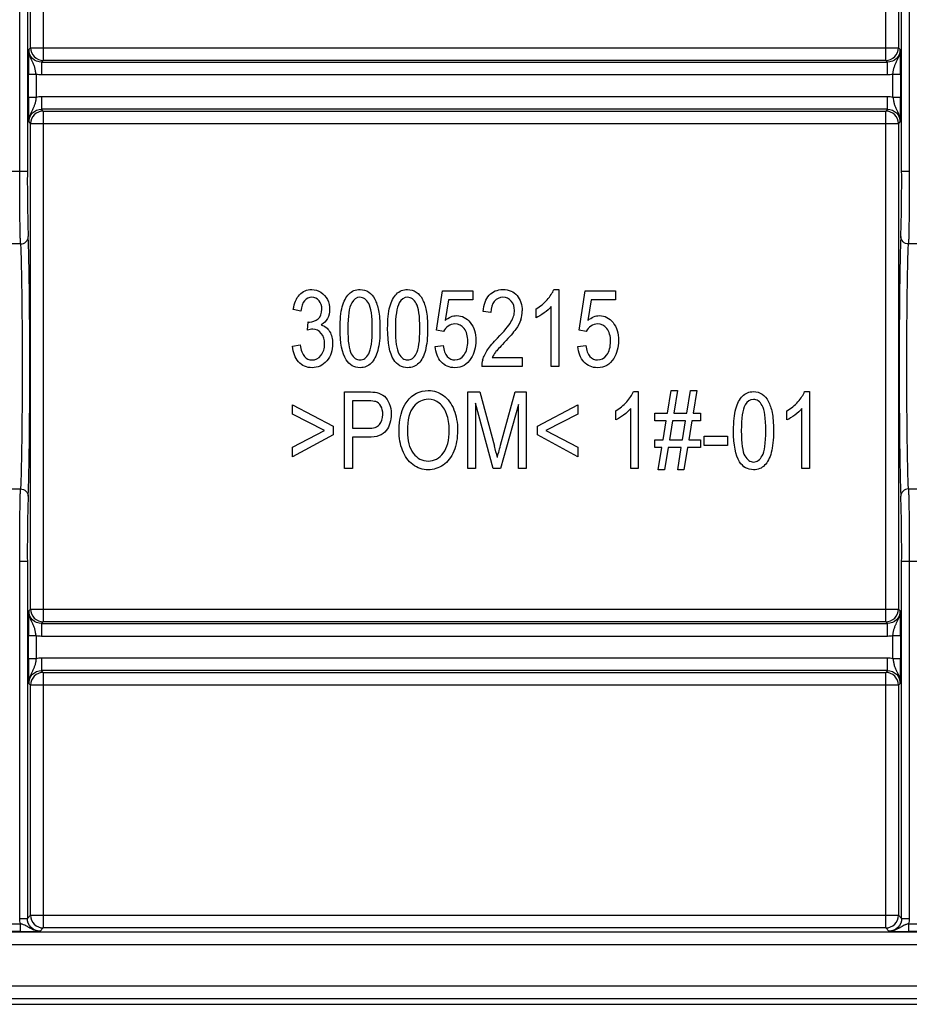
# Paper-space layout '_Right' of a CAD drawing. Units: millimetres. Extents: x -326 to 160, y -801 to 95.
# Drawn here: x -17 to 17, y -46 to -8 of the extents above; entities that cross this region are included whole.
import ezdxf

# ---------------------------------------------------------------- set-up
doc = ezdxf.new("R2010")
doc.units = ezdxf.units.MM

psp = doc.layouts.new('_Right')

# ---------------------------------------------------------------- linework, layer by layer
at = {"color": 7, "linetype": 'Continuous', "lineweight": 25}
for p, q in [((-16.569, 0.709), (-16.569, -9.309)), ((16.449, -9.309), (16.449, 0.709)), ((-17.494, -13.648), (-17.494, 0.335)), ((-17.194, 0.335), (-17.194, -13.649)), ((-17.069, -8.809), (-17.069, 0.209)), ((16.949, 0.209), (16.949, -8.809)), ((17.074, -13.648), (17.074, 0.335)), ((17.374, 0.335), (17.374, -13.648)), ((-17.069, -8.809), (-17.139, -8.879)), ((-17.069, -8.809), (16.949, -8.809)), ((17.019, -8.879), (16.949, -8.809)), ((-16.639, -9.379), (-16.569, -9.309)), ((-16.639, -9.379), (16.519, -9.379)), ((16.449, -9.309), (-16.569, -9.309)), ((16.449, -9.309), (16.519, -9.379)), ((-17.152, -10.744), (-17.152, -9.856)), ((-16.852, -9.856), (-16.852, -10.744)), ((16.519, -9.879), (-16.639, -9.879)), ((16.732, -10.744), (16.732, -9.856)), ((17.032, -9.856), (17.032, -10.744)), ((-16.639, -10.721), (16.519, -10.721)), ((16.519, -11.221), (-16.639, -11.221)), ((-16.569, -11.291), (-16.639, -11.221)), ((-16.569, -11.291), (16.449, -11.291)), ((-16.569, -11.291), (-16.569, -31.309)), ((16.519, -11.221), (16.449, -11.291)), ((16.449, -31.309), (16.449, -11.291)), ((-17.139, -11.721), (-17.069, -11.791)), ((-17.069, -30.809), (-17.069, -11.791)), ((16.949, -11.791), (-17.069, -11.791)), ((16.949, -11.791), (17.019, -11.721)), ((16.949, -11.791), (16.949, -30.809)), ((-18.273, -13.648), (-17.494, -13.648)), ((-17.462, -16.5), (-18.306, -16.5)), ((18.186, -16.5), (17.342, -16.5)), ((-1.155, -19.882), (-0.923, -18.341)), ((-0.923, -18.341), (0.271, -18.341)), ((0.271, -18.341), (0.271, -18.693)), ((3.442, -18.288), (3.632, -18.288)), ((3.632, -18.288), (3.632, -21.3)), ((4.439, -19.882), (4.671, -18.341)), ((4.671, -18.341), (5.865, -18.341)), ((5.865, -18.341), (5.865, -18.693)), ((-0.687, -18.693), (-0.816, -19.499)), ((0.271, -18.693), (-0.687, -18.693)), ((4.907, -18.693), (4.778, -19.499)), ((5.865, -18.693), (4.907, -18.693)), ((-6.476, -19.131), (-6.771, -19.065)), ((0.978, -19.194), (0.675, -19.155)), ((2.748, -19.397), (2.748, -19.041)), ((3.337, -21.3), (3.337, -18.953)), ((-6.219, -19.88), (-6.186, -19.556)), ((-0.879, -19.927), (-1.155, -19.882)), ((4.715, -19.927), (4.439, -19.882)), ((-6.8, -20.508), (-6.505, -20.459)), ((-1.208, -20.514), (-0.898, -20.481)), ((4.386, -20.514), (4.696, -20.481)), ((1.029, -20.946), (2.206, -20.946)), ((2.206, -20.946), (2.206, -21.3)), ((2.206, -21.3), (0.619, -21.3)), ((3.632, -21.3), (3.337, -21.3)), ((-4.767, -25.3), (-4.767, -22.3)), ((-4.767, -22.3), (-3.861, -22.3)), ((0.068, -25.3), (0.068, -22.3)), ((0.068, -22.3), (0.546, -22.3)), ((0.546, -22.3), (1.114, -24.424)), ((1.356, -24.387), (1.931, -22.3)), ((1.931, -22.3), (2.358, -22.3)), ((2.358, -22.3), (2.358, -25.3)), ((6.56, -22.288), (6.75, -22.288)), ((6.75, -22.288), (6.75, -25.3)), ((7.896, -23.127), (8.039, -22.249)), ((8.039, -22.249), (8.284, -22.249)), ((8.284, -22.249), (8.142, -23.127)), ((8.658, -23.127), (8.8, -22.249)), ((8.8, -22.249), (9.047, -22.249)), ((9.047, -22.249), (8.905, -23.127)), ((13.271, -22.288), (13.461, -22.288)), ((13.461, -22.288), (13.461, -25.3)), ((-4.449, -22.654), (-4.449, -23.726)), ((-3.835, -22.654), (-4.449, -22.654)), ((1.068, -25.3), (0.374, -22.746)), ((0.374, -22.746), (0.374, -25.3)), ((-6.8, -23.172), (-6.8, -22.805)), ((-6.8, -22.805), (-5.21, -23.644)), ((2.052, -22.789), (1.354, -25.3)), ((2.052, -25.3), (2.052, -22.789)), ((2.795, -23.644), (4.385, -22.805)), ((4.385, -22.805), (4.385, -23.172)), ((5.866, -23.397), (5.866, -23.041)), ((6.456, -25.3), (6.456, -22.953)), ((7.4, -23.432), (7.4, -23.127)), ((7.4, -23.127), (7.896, -23.127)), ((8.142, -23.127), (8.658, -23.127)), ((8.905, -23.127), (9.188, -23.127)), ((9.188, -23.127), (9.188, -23.432)), ((12.577, -23.397), (12.577, -23.041)), ((13.166, -25.3), (13.166, -22.953)), ((-5.541, -23.818), (-6.8, -23.172)), ((4.385, -23.172), (3.124, -23.818)), ((7.847, -23.432), (7.4, -23.432)), ((7.726, -24.174), (7.847, -23.432)), ((8.093, -23.432), (7.972, -24.174)), ((8.608, -23.432), (8.093, -23.432)), ((8.486, -24.174), (8.608, -23.432)), ((8.856, -23.432), (8.733, -24.174)), ((9.188, -23.432), (8.856, -23.432)), ((-6.8, -24.471), (-5.541, -23.818)), ((-5.21, -23.644), (-5.21, -23.988)), ((-4.449, -23.726), (-3.829, -23.726)), ((2.795, -23.988), (2.795, -23.644)), ((3.124, -23.818), (4.385, -24.471)), ((-5.21, -23.988), (-6.8, -24.838)), ((-3.834, -24.08), (-4.449, -24.08)), ((-4.449, -24.08), (-4.449, -25.3)), ((4.385, -24.838), (2.795, -23.988)), ((7.4, -24.479), (7.4, -24.174)), ((7.4, -24.174), (7.726, -24.174)), ((7.972, -24.174), (8.486, -24.174)), ((8.733, -24.174), (9.188, -24.174)), ((9.188, -24.174), (9.188, -24.479)), ((9.337, -24.4), (9.337, -24.029)), ((9.337, -24.029), (10.242, -24.029)), ((10.242, -24.029), (10.242, -24.4)), ((-6.8, -24.838), (-6.8, -24.471)), ((4.385, -24.471), (4.385, -24.838)), ((7.677, -24.479), (7.4, -24.479)), ((7.535, -25.351), (7.677, -24.479)), ((7.923, -24.479), (7.78, -25.351)), ((8.437, -24.479), (7.923, -24.479)), ((8.296, -25.351), (8.437, -24.479)), ((8.684, -24.479), (8.541, -25.351)), ((9.188, -24.479), (8.684, -24.479)), ((10.242, -24.4), (9.337, -24.4)), ((-4.449, -25.3), (-4.767, -25.3)), ((0.374, -25.3), (0.068, -25.3)), ((1.354, -25.3), (1.068, -25.3)), ((2.358, -25.3), (2.052, -25.3)), ((6.75, -25.3), (6.456, -25.3)), ((7.78, -25.351), (7.535, -25.351)), ((8.541, -25.351), (8.296, -25.351)), ((13.461, -25.3), (13.166, -25.3)), ((-18.306, -26.1), (-17.462, -26.1)), ((17.342, -26.1), (18.186, -26.1)), ((-17.494, -42.935), (-17.494, -28.952)), ((-17.194, -28.952), (-17.194, -42.935)), ((17.074, -42.935), (17.074, -28.951)), ((17.374, -28.952), (17.374, -42.935)), ((18.153, -28.952), (17.374, -28.952)), ((-17.069, -30.809), (-17.139, -30.879)), ((-17.069, -30.809), (16.949, -30.809)), ((17.019, -30.879), (16.949, -30.809)), ((-16.639, -31.379), (-16.569, -31.309)), ((-16.639, -31.379), (16.519, -31.379)), ((16.449, -31.309), (-16.569, -31.309)), ((16.449, -31.309), (16.519, -31.379)), ((-17.152, -32.744), (-17.152, -31.856)), ((-16.852, -31.856), (-16.852, -32.744)), ((16.519, -31.879), (-16.639, -31.879)), ((16.732, -32.744), (16.732, -31.856)), ((17.032, -31.856), (17.032, -32.744)), ((-16.639, -32.721), (16.519, -32.721)), ((16.519, -33.221), (-16.639, -33.221)), ((-16.569, -33.291), (-16.639, -33.221)), ((-16.569, -33.291), (16.449, -33.291)), ((-16.569, -33.291), (-16.569, -43.309)), ((16.519, -33.221), (16.449, -33.291)), ((16.449, -43.309), (16.449, -33.291)), ((-17.139, -33.721), (-17.069, -33.791)), ((-17.069, -42.809), (-17.069, -33.791)), ((16.949, -33.791), (-17.069, -33.791)), ((16.949, -33.791), (17.019, -33.721)), ((16.949, -33.791), (16.949, -42.809)), ((-17.069, -42.809), (-17.194, -42.935)), ((-17.069, -42.809), (16.449, -42.809)), ((17.074, -42.935), (16.949, -42.809)), ((-18.326, -43.145), (-17.466, -43.145)), ((17.346, -43.145), (18.234, -43.145)), ((-41.183, -43.466), (56.566, -43.466)), ((-17.466, -43.445), (-18.326, -43.445)), ((-16.695, -43.434), (-16.569, -43.309)), ((16.449, -43.309), (-16.569, -43.309)), ((16.449, -43.309), (16.575, -43.434)), ((18.234, -43.445), (17.346, -43.445)), ((56.566, -43.966), (-42.196, -43.966)), ((-41.196, -45.582), (56.682, -45.582)), ((-46.1, -46.3), (56.902, -46.3)), ((56.682, -46.082), (-41.183, -46.082))]:
    psp.add_line(p, q, dxfattribs=at)
at = {"color": 7, "linetype": 'Continuous', "lineweight": 25, "flags": 128}
psp.add_lwpolyline([(16.449, -42.809), (16.545, -42.809), (16.638, -42.809), (16.724, -42.809), (16.799, -42.809), (16.861, -42.809), (16.908, -42.809), (16.937, -42.809), (16.949, -42.809)], dxfattribs=at)
at = {"color": 7, "linetype": 'Continuous', "lineweight": 25}
for centre, radius, start, end in [((-16.568, -8.808), 0.5, 180.0204, 269.9796), ((16.448, -8.808), 0.5, 270.0204, 359.9796), ((-16.568, -11.792), 0.5, 90.0204, 179.9796), ((16.448, -11.792), 0.5, 0.0204, 89.9796), ((52.322, -14.052), 69.517, 179.66782, 181.78299), ((-52.446, -14.052), 69.522, 358.21704, 0.33231), ((1.106, -19.121), 1.097, 341.1776, 0.0191), ((2.149, -21.506), 1.253, 142.7023, 153.4425), ((1.402, -21.271), 0.783, 163.1524, 182.1473), ((-24.771, -31.342), 26.794, 13.9821, 14.9628), ((52.327, -28.548), 69.523, 178.21708, 180.33232), ((-52.442, -28.548), 69.518, 359.66782, 1.78296), ((-16.568, -30.808), 0.5, 180.0204, 269.9796), ((16.448, -30.808), 0.5, 270.0204, 359.9796), ((-16.568, -33.792), 0.5, 90.0204, 179.9796), ((16.448, -33.792), 0.5, 0.0204, 89.9796), ((-16.568, -42.808), 0.5, 180.0204, 269.9796), ((16.448, -42.808), 0.5, 270.0204, 359.9796)]:
    psp.add_arc(centre, radius, start, end, dxfattribs=at)
for points, knots in [([(-17.139, -8.879), (-17.141, -8.935), (-17.142, -8.988), (-17.145, -9.1), (-17.147, -9.159), (-17.15, -9.345), (-17.151, -9.481), (-17.152, -9.62)], [0, 0, 0, 0, 0.25, 0.25, 0.5, 0.5, 1, 1, 1, 1]), ([(-16.852, -9.856), (-16.854, -9.844), (-16.857, -9.805), (-16.871, -9.72), (-16.895, -9.604), (-16.936, -9.479), (-16.986, -9.369), (-17.04, -9.263), (-17.093, -9.151), (-17.124, -9.041), (-17.138, -8.948), (-17.138, -8.898), (-17.139, -8.879)], [0, 0, 0, 0, 0.029757, 0.104059, 0.225721, 0.351972, 0.489208, 0.600224, 0.721505, 0.852433, 0.944369, 1, 1, 1, 1]), ([(-16.639, -9.379), (-16.77, -9.379), (-16.9, -9.325), (-17.085, -9.14), (-17.139, -9.01), (-17.139, -8.879)], [0, 0, 0, 0, 0.5, 0.5, 1, 1, 1, 1]), ([(17.019, -8.879), (17.019, -9.01), (16.965, -9.14), (16.78, -9.325), (16.65, -9.379), (16.519, -9.379)], [0, 0, 0, 0, 0.5, 0.5, 1, 1, 1, 1]), ([(16.732, -9.856), (16.734, -9.835), (16.736, -9.793), (16.745, -9.731), (16.758, -9.67), (16.773, -9.61), (16.791, -9.553), (16.81, -9.498), (16.831, -9.446), (16.86, -9.381), (16.904, -9.298), (16.954, -9.195), (17.006, -9.054), (17.014, -8.947), (17.019, -8.879)], [0, 0, 0, 0, 0.053957, 0.109334, 0.165768, 0.222837, 0.280139, 0.337348, 0.394253, 0.450769, 0.556302, 0.684167, 0.798154, 1, 1, 1, 1]), ([(17.031, -9.556), (17.031, -9.428), (17.029, -9.305), (17.026, -9.136), (17.025, -9.082), (17.022, -8.979), (17.021, -8.93), (17.019, -8.879)], [0, 0, 0, 0, 0.5, 0.5, 0.75, 0.75, 1, 1, 1, 1]), ([(-16.639, -9.379), (-16.639, -9.381), (-16.639, -9.436), (-16.639, -9.62), (-16.639, -9.749), (-16.639, -9.879)], [0, 0, 0, 0, 0.5, 0.5, 1, 1, 1, 1]), ([(16.519, -9.879), (16.519, -9.749), (16.519, -9.62), (16.519, -9.436), (16.519, -9.381), (16.519, -9.379)], [0, 0, 0, 0, 0.5, 0.5, 1, 1, 1, 1]), ([(-16.852, -9.856), (-16.93, -9.856), (-17.007, -9.856), (-17.118, -9.856), (-17.151, -9.856), (-17.152, -9.856)], [0, 0, 0, 0, 0.5, 0.5, 1, 1, 1, 1]), ([(17.032, -9.856), (17.031, -9.856), (16.998, -9.856), (16.887, -9.856), (16.81, -9.856), (16.732, -9.856)], [0, 0, 0, 0, 0.5, 0.5, 1, 1, 1, 1]), ([(-17.152, -10.744), (-17.151, -10.744), (-17.118, -10.744), (-17.007, -10.744), (-16.93, -10.744), (-16.852, -10.744)], [0, 0, 0, 0, 0.5, 0.5, 1, 1, 1, 1]), ([(-16.852, -10.744), (-16.854, -10.765), (-16.856, -10.807), (-16.865, -10.869), (-16.878, -10.931), (-16.893, -10.99), (-16.911, -11.047), (-16.93, -11.102), (-16.951, -11.154), (-16.98, -11.219), (-17.024, -11.302), (-17.073, -11.405), (-17.126, -11.546), (-17.134, -11.652), (-17.139, -11.721)], [0, 0, 0, 0, 0.054008, 0.109428, 0.165895, 0.222985, 0.280294, 0.337499, 0.394388, 0.450879, 0.556231, 0.684155, 0.795965, 1, 1, 1, 1]), ([(-16.639, -10.721), (-16.639, -10.851), (-16.639, -10.98), (-16.639, -11.164), (-16.639, -11.219), (-16.639, -11.221)], [0, 0, 0, 0, 0.5, 0.5, 1, 1, 1, 1]), ([(16.519, -11.221), (16.519, -11.219), (16.519, -11.164), (16.519, -10.98), (16.519, -10.851), (16.519, -10.721)], [0, 0, 0, 0, 0.5, 0.5, 1, 1, 1, 1]), ([(16.732, -10.744), (16.81, -10.744), (16.887, -10.744), (16.998, -10.744), (17.031, -10.744), (17.032, -10.744)], [0, 0, 0, 0, 0.5, 0.5, 1, 1, 1, 1]), ([(16.732, -10.744), (16.734, -10.756), (16.737, -10.795), (16.751, -10.88), (16.775, -10.996), (16.816, -11.12), (16.866, -11.23), (16.92, -11.337), (16.973, -11.448), (17.004, -11.559), (17.018, -11.652), (17.018, -11.703), (17.019, -11.721)], [0, 0, 0, 0, 0.029515, 0.103667, 0.225256, 0.351468, 0.488653, 0.599782, 0.721208, 0.852264, 0.945492, 1, 1, 1, 1]), ([(17.025, -11.508), (17.026, -11.486), (17.027, -11.441), (17.028, -11.363), (17.03, -11.261), (17.031, -11.126), (17.032, -10.948), (17.032, -10.815), (17.032, -10.744)], [0, 0, 0, 0, 0.117985, 0.243, 0.374603, 0.558662, 0.767299, 1, 1, 1, 1]), ([(-17.151, -11.044), (-17.151, -11.172), (-17.149, -11.295), (-17.146, -11.464), (-17.145, -11.518), (-17.142, -11.621), (-17.141, -11.67), (-17.139, -11.721)], [0, 0, 0, 0, 0.5, 0.5, 0.75, 0.75, 1, 1, 1, 1]), ([(-17.139, -11.721), (-17.139, -11.59), (-17.085, -11.46), (-16.9, -11.275), (-16.77, -11.221), (-16.639, -11.221)], [0, 0, 0, 0, 0.5, 0.5, 1, 1, 1, 1]), ([(16.519, -11.221), (16.65, -11.221), (16.78, -11.275), (16.965, -11.46), (17.019, -11.59), (17.019, -11.721)], [0, 0, 0, 0, 0.5, 0.5, 1, 1, 1, 1]), ([(17.019, -11.721), (17.02, -11.691), (17.022, -11.628), (17.024, -11.549), (17.025, -11.508)], [0, 0, 0, 0, 0.483802, 1, 1, 1, 1]), ([(-17.494, -13.648), (-17.417, -13.648), (-17.34, -13.648), (-17.229, -13.648), (-17.196, -13.648), (-17.194, -13.648)], [0, 0, 0, 0, 0.5, 0.5, 1, 1, 1, 1]), ([(-17.462, -16.5), (-17.463, -16.48), (-17.465, -16.442), (-17.467, -16.373), (-17.469, -16.298), (-17.472, -16.215), (-17.474, -16.127), (-17.476, -16.034), (-17.478, -15.937), (-17.48, -15.836), (-17.481, -15.733), (-17.483, -15.627), (-17.484, -15.52), (-17.486, -15.361), (-17.488, -15.143), (-17.491, -14.857), (-17.492, -14.562), (-17.494, -14.259), (-17.494, -13.954), (-17.494, -13.75), (-17.494, -13.648)], [0, 0, 0, 0, 0.0471859, 0.0933696, 0.138551, 0.1827301, 0.2259069, 0.2680814, 0.3092537, 0.3494236, 0.3885912, 0.4267565, 0.4639194, 0.5000801, 0.5857752, 0.6705201, 0.7543149, 0.8371596, 0.9190546, 1, 1, 1, 1]), ([(17.074, -13.648), (17.076, -13.648), (17.109, -13.648), (17.22, -13.648), (17.297, -13.648), (17.374, -13.648)], [0, 0, 0, 0, 0.5, 0.5, 1, 1, 1, 1]), ([(17.374, -13.648), (17.374, -13.704), (17.374, -13.814), (17.374, -13.981), (17.374, -14.147), (17.373, -14.313), (17.373, -14.478), (17.372, -14.641), (17.371, -14.802), (17.37, -14.96), (17.368, -15.114), (17.367, -15.265), (17.365, -15.438), (17.363, -15.632), (17.36, -15.842), (17.356, -16.04), (17.352, -16.221), (17.347, -16.381), (17.344, -16.46), (17.342, -16.5)], [0, 0, 0, 0, 0.044049, 0.08838, 0.132994, 0.17789, 0.22307, 0.268532, 0.314277, 0.360305, 0.406616, 0.45321, 0.500087, 0.573383, 0.650688, 0.732003, 0.817327, 0.906659, 1, 1, 1, 1]), ([(-17.462, -16.5), (-17.384, -16.499), (-17.306, -16.469), (-17.195, -16.363), (-17.162, -16.289), (-17.162, -16.215)], [0, 0, 0, 0, 0.5, 0.5, 1, 1, 1, 1]), ([(-17.462, -16.5), (-17.453, -16.664), (-17.444, -16.907), (-17.428, -17.529), (-17.421, -17.908), (-17.41, -18.763), (-17.405, -19.239), (-17.399, -20.244), (-17.398, -20.772), (-17.398, -21.828), (-17.399, -22.356), (-17.405, -23.361), (-17.41, -23.837), (-17.421, -24.692), (-17.428, -25.071), (-17.444, -25.693), (-17.453, -25.936), (-17.462, -26.1)], [0, 0, 0, 0, 0.125, 0.125, 0.25, 0.25, 0.375, 0.375, 0.5, 0.5, 0.625, 0.625, 0.75, 0.75, 0.875, 0.875, 1, 1, 1, 1]), ([(-17.106, -19.179), (-17.109, -18.831), (-17.116, -17.97), (-17.135, -16.888), (-17.153, -16.439), (-17.162, -16.215)], [0, 0, 0, 0, 0.253975, 0.626772, 1, 1, 1, 1]), ([(17.042, -16.215), (17.033, -16.439), (17.015, -16.888), (16.996, -17.97), (16.989, -18.831), (16.986, -19.18)], [0, 0, 0, 0, 0.373188, 0.745941, 1, 1, 1, 1]), ([(17.342, -16.5), (17.271, -16.499), (17.189, -16.471), (17.072, -16.36), (17.042, -16.282), (17.042, -16.215)], [0, 0, 0, 0, 0.5, 0.5, 1, 1, 1, 1]), ([(17.342, -26.1), (17.333, -25.936), (17.324, -25.693), (17.308, -25.071), (17.301, -24.692), (17.29, -23.837), (17.285, -23.361), (17.279, -22.356), (17.278, -21.828), (17.278, -20.772), (17.279, -20.244), (17.285, -19.239), (17.29, -18.763), (17.301, -17.908), (17.308, -17.529), (17.324, -16.907), (17.333, -16.664), (17.342, -16.5)], [0, 0, 0, 0, 0.125, 0.125, 0.25, 0.25, 0.375, 0.375, 0.5, 0.5, 0.625, 0.625, 0.75, 0.75, 0.875, 0.875, 1, 1, 1, 1]), ([(-17.106, -23.421), (-17.105, -23.265), (-17.099, -22.62), (-17.097, -21.3), (-17.099, -19.98), (-17.105, -19.335), (-17.106, -19.179)], [0, 0, 0, 0, 0.120516, 0.500016, 0.879513, 1, 1, 1, 1]), ([(16.986, -19.18), (16.985, -19.335), (16.979, -19.98), (16.977, -21.3), (16.979, -22.62), (16.985, -23.265), (16.986, -23.42)], [0, 0, 0, 0, 0.1204053, 0.5000155, 0.8796237, 1, 1, 1, 1]), ([(-17.162, -26.385), (-17.153, -26.161), (-17.135, -25.712), (-17.116, -24.63), (-17.109, -23.769), (-17.106, -23.421)], [0, 0, 0, 0, 0.373242, 0.746048, 1, 1, 1, 1]), ([(16.986, -23.42), (16.989, -23.769), (16.996, -24.63), (17.015, -25.712), (17.033, -26.161), (17.042, -26.385)], [0, 0, 0, 0, 0.254081, 0.626825, 1, 1, 1, 1]), ([(-17.494, -28.952), (-17.494, -28.896), (-17.494, -28.786), (-17.494, -28.619), (-17.494, -28.453), (-17.493, -28.287), (-17.493, -28.122), (-17.492, -27.959), (-17.491, -27.798), (-17.49, -27.64), (-17.488, -27.486), (-17.487, -27.335), (-17.485, -27.162), (-17.483, -26.968), (-17.48, -26.758), (-17.476, -26.56), (-17.472, -26.379), (-17.467, -26.219), (-17.464, -26.14), (-17.462, -26.1)], [0, 0, 0, 0, 0.044047, 0.088378, 0.132991, 0.177887, 0.223067, 0.268529, 0.314274, 0.360303, 0.406614, 0.453209, 0.500087, 0.573379, 0.650682, 0.731997, 0.817321, 0.906656, 1, 1, 1, 1]), ([(-17.462, -26.1), (-17.391, -26.101), (-17.309, -26.129), (-17.192, -26.24), (-17.162, -26.318), (-17.162, -26.385)], [0, 0, 0, 0, 0.5, 0.5, 1, 1, 1, 1]), ([(17.342, -26.1), (17.264, -26.101), (17.186, -26.131), (17.075, -26.237), (17.042, -26.311), (17.042, -26.385)], [0, 0, 0, 0, 0.5, 0.5, 1, 1, 1, 1]), ([(17.342, -26.1), (17.343, -26.12), (17.345, -26.158), (17.347, -26.227), (17.349, -26.302), (17.352, -26.385), (17.354, -26.473), (17.356, -26.566), (17.358, -26.663), (17.36, -26.764), (17.361, -26.867), (17.363, -26.973), (17.364, -27.08), (17.366, -27.239), (17.368, -27.457), (17.371, -27.743), (17.372, -28.038), (17.374, -28.341), (17.374, -28.646), (17.374, -28.85), (17.374, -28.952)], [0, 0, 0, 0, 0.0471877, 0.0933728, 0.1385553, 0.1827352, 0.2259126, 0.2680873, 0.3092593, 0.3494288, 0.3885956, 0.4267597, 0.4639213, 0.5000801, 0.585777, 0.670523, 0.754318, 0.8371625, 0.9190564, 1, 1, 1, 1]), ([(-17.194, -28.952), (-17.196, -28.952), (-17.229, -28.952), (-17.34, -28.952), (-17.417, -28.952), (-17.494, -28.952)], [0, 0, 0, 0, 0.5, 0.5, 1, 1, 1, 1]), ([(17.374, -28.952), (17.297, -28.952), (17.22, -28.952), (17.109, -28.952), (17.076, -28.952), (17.074, -28.952)], [0, 0, 0, 0, 0.5, 0.5, 1, 1, 1, 1]), ([(-17.145, -31.092), (-17.146, -31.114), (-17.147, -31.159), (-17.148, -31.237), (-17.15, -31.339), (-17.151, -31.474), (-17.152, -31.652), (-17.152, -31.785), (-17.152, -31.856)], [0, 0, 0, 0, 0.117985, 0.243, 0.374603, 0.558662, 0.767299, 1, 1, 1, 1]), ([(-17.139, -30.879), (-17.14, -30.909), (-17.142, -30.972), (-17.144, -31.051), (-17.145, -31.092)], [0, 0, 0, 0, 0.483802, 1, 1, 1, 1]), ([(-16.852, -31.856), (-16.854, -31.844), (-16.857, -31.805), (-16.871, -31.72), (-16.895, -31.604), (-16.936, -31.48), (-16.986, -31.37), (-17.04, -31.263), (-17.093, -31.152), (-17.124, -31.041), (-17.138, -30.948), (-17.138, -30.897), (-17.139, -30.879)], [0, 0, 0, 0, 0.029515, 0.103667, 0.225256, 0.351468, 0.488653, 0.599782, 0.721208, 0.852264, 0.945492, 1, 1, 1, 1]), ([(-16.639, -31.379), (-16.77, -31.379), (-16.9, -31.325), (-17.085, -31.14), (-17.139, -31.01), (-17.139, -30.879)], [0, 0, 0, 0, 0.5, 0.5, 1, 1, 1, 1]), ([(17.019, -30.879), (17.019, -31.01), (16.965, -31.14), (16.78, -31.325), (16.65, -31.379), (16.519, -31.379)], [0, 0, 0, 0, 0.5, 0.5, 1, 1, 1, 1]), ([(16.732, -31.856), (16.734, -31.835), (16.736, -31.793), (16.745, -31.731), (16.758, -31.669), (16.773, -31.61), (16.791, -31.553), (16.81, -31.498), (16.831, -31.446), (16.86, -31.381), (16.904, -31.298), (16.953, -31.195), (17.006, -31.054), (17.014, -30.948), (17.019, -30.879)], [0, 0, 0, 0, 0.054008, 0.109428, 0.165895, 0.222985, 0.280294, 0.337499, 0.394388, 0.450879, 0.556231, 0.684155, 0.795965, 1, 1, 1, 1]), ([(17.031, -31.556), (17.031, -31.428), (17.029, -31.305), (17.026, -31.136), (17.025, -31.082), (17.022, -30.979), (17.021, -30.93), (17.019, -30.879)], [0, 0, 0, 0, 0.5, 0.5, 0.75, 0.75, 1, 1, 1, 1]), ([(-16.639, -31.379), (-16.639, -31.381), (-16.639, -31.436), (-16.639, -31.62), (-16.639, -31.749), (-16.639, -31.879)], [0, 0, 0, 0, 0.5, 0.5, 1, 1, 1, 1]), ([(16.519, -31.879), (16.519, -31.749), (16.519, -31.62), (16.519, -31.436), (16.519, -31.381), (16.519, -31.379)], [0, 0, 0, 0, 0.5, 0.5, 1, 1, 1, 1]), ([(-16.852, -31.856), (-16.93, -31.856), (-17.007, -31.856), (-17.118, -31.856), (-17.151, -31.856), (-17.152, -31.856)], [0, 0, 0, 0, 0.5, 0.5, 1, 1, 1, 1]), ([(17.032, -31.856), (17.031, -31.856), (16.998, -31.856), (16.887, -31.856), (16.81, -31.856), (16.732, -31.856)], [0, 0, 0, 0, 0.5, 0.5, 1, 1, 1, 1]), ([(-17.152, -32.744), (-17.151, -32.744), (-17.118, -32.744), (-17.007, -32.744), (-16.93, -32.744), (-16.852, -32.744)], [0, 0, 0, 0, 0.5, 0.5, 1, 1, 1, 1]), ([(-16.852, -32.744), (-16.854, -32.765), (-16.856, -32.807), (-16.865, -32.869), (-16.878, -32.93), (-16.893, -32.99), (-16.911, -33.047), (-16.93, -33.102), (-16.951, -33.154), (-16.98, -33.219), (-17.024, -33.302), (-17.074, -33.406), (-17.126, -33.547), (-17.134, -33.653), (-17.139, -33.721)], [0, 0, 0, 0, 0.053933, 0.109289, 0.165708, 0.222768, 0.280067, 0.337279, 0.394191, 0.450719, 0.556345, 0.684184, 0.799186, 1, 1, 1, 1]), ([(-16.639, -32.721), (-16.639, -32.851), (-16.639, -32.98), (-16.639, -33.164), (-16.639, -33.219), (-16.639, -33.221)], [0, 0, 0, 0, 0.5, 0.5, 1, 1, 1, 1]), ([(16.519, -33.221), (16.519, -33.219), (16.519, -33.164), (16.519, -32.98), (16.519, -32.851), (16.519, -32.721)], [0, 0, 0, 0, 0.5, 0.5, 1, 1, 1, 1]), ([(16.732, -32.744), (16.81, -32.744), (16.887, -32.744), (16.998, -32.744), (17.031, -32.744), (17.032, -32.744)], [0, 0, 0, 0, 0.5, 0.5, 1, 1, 1, 1]), ([(16.732, -32.744), (16.734, -32.756), (16.737, -32.796), (16.751, -32.881), (16.775, -32.996), (16.816, -33.121), (16.866, -33.231), (16.921, -33.337), (16.973, -33.449), (17.004, -33.559), (17.018, -33.652), (17.018, -33.702), (17.019, -33.721)], [0, 0, 0, 0, 0.029899, 0.104288, 0.225986, 0.352265, 0.489534, 0.600482, 0.721678, 0.852531, 0.94375, 1, 1, 1, 1]), ([(-17.151, -33.044), (-17.151, -33.172), (-17.149, -33.295), (-17.146, -33.464), (-17.145, -33.518), (-17.142, -33.621), (-17.14, -33.67), (-17.139, -33.721)], [0, 0, 0, 0, 0.5, 0.5, 0.75, 0.75, 1, 1, 1, 1]), ([(17.019, -33.721), (17.021, -33.665), (17.022, -33.612), (17.025, -33.5), (17.027, -33.441), (17.03, -33.255), (17.031, -33.119), (17.032, -32.98)], [0, 0, 0, 0, 0.25, 0.25, 0.5, 0.5, 1, 1, 1, 1]), ([(-17.139, -33.721), (-17.139, -33.59), (-17.085, -33.46), (-16.9, -33.275), (-16.77, -33.221), (-16.639, -33.221)], [0, 0, 0, 0, 0.5, 0.5, 1, 1, 1, 1]), ([(16.519, -33.221), (16.65, -33.221), (16.78, -33.275), (16.965, -33.46), (17.019, -33.59), (17.019, -33.721)], [0, 0, 0, 0, 0.5, 0.5, 1, 1, 1, 1]), ([(-17.494, -42.935), (-17.417, -42.935), (-17.34, -42.935), (-17.229, -42.935), (-17.196, -42.935), (-17.194, -42.935)], [0, 0, 0, 0, 0.5, 0.5, 1, 1, 1, 1]), ([(-17.466, -43.445), (-17.466, -43.443), (-17.466, -43.411), (-17.466, -43.3), (-17.466, -43.222), (-17.466, -43.145)], [0, 0, 0, 0, 0.5, 0.5, 1, 1, 1, 1]), ([(-16.695, -43.434), (-16.719, -43.434), (-16.767, -43.432), (-16.838, -43.42), (-16.905, -43.402), (-16.962, -43.38), (-17.011, -43.358), (-17.068, -43.328), (-17.147, -43.281), (-17.239, -43.229), (-17.329, -43.187), (-17.393, -43.162), (-17.436, -43.148), (-17.458, -43.146), (-17.466, -43.145)], [0, 0, 0, 0, 0.086981, 0.172707, 0.256287, 0.336943, 0.395158, 0.452198, 0.568912, 0.735239, 0.847619, 0.923475, 0.973313, 1, 1, 1, 1]), ([(-16.695, -43.434), (-16.825, -43.435), (-16.956, -43.381), (-17.141, -43.196), (-17.195, -43.065), (-17.194, -42.935)], [0, 0, 0, 0, 0.5, 0.5, 1, 1, 1, 1]), ([(17.074, -42.935), (17.075, -43.065), (17.021, -43.196), (16.836, -43.381), (16.705, -43.435), (16.575, -43.434)], [0, 0, 0, 0, 0.5, 0.5, 1, 1, 1, 1]), ([(17.346, -43.145), (17.335, -43.147), (17.308, -43.152), (17.263, -43.168), (17.218, -43.186), (17.158, -43.212), (17.086, -43.248), (17, -43.298), (16.91, -43.35), (16.81, -43.396), (16.713, -43.422), (16.633, -43.433), (16.592, -43.434), (16.575, -43.434)], [0, 0, 0, 0, 0.0395688, 0.0929689, 0.1627697, 0.2068694, 0.3245608, 0.4571605, 0.5770051, 0.7096046, 0.849858, 0.9391403, 1, 1, 1, 1]), ([(17.074, -42.935), (17.076, -42.935), (17.109, -42.935), (17.22, -42.935), (17.297, -42.935), (17.374, -42.935)], [0, 0, 0, 0, 0.5, 0.5, 1, 1, 1, 1]), ([(17.346, -43.145), (17.346, -43.222), (17.346, -43.3), (17.346, -43.411), (17.346, -43.443), (17.346, -43.445)], [0, 0, 0, 0, 0.5, 0.5, 1, 1, 1, 1]), ([(-17.238, -43.444), (-17.14, -43.443), (-17.042, -43.442), (-16.861, -43.439), (-16.781, -43.437), (-16.695, -43.434)], [0, 0, 0, 0, 0.5, 0.5, 1, 1, 1, 1]), ([(16.575, -43.434), (16.621, -43.436), (16.666, -43.437), (16.758, -43.439), (16.805, -43.44), (16.954, -43.443), (17.061, -43.444), (17.167, -43.444)], [0, 0, 0, 0, 0.25, 0.25, 0.5, 0.5, 1, 1, 1, 1])]:
    psp.add_open_spline(points, degree=3, knots=knots, dxfattribs=at)
for points in [[(-17.152, -9.62), (-17.152, -9.698), (-17.152, -9.777), (-17.152, -9.856)], [(17.032, -9.856), (17.032, -9.755), (17.032, -9.655), (17.031, -9.556)], [(-16.639, -9.879), (-16.711, -9.879), (-16.782, -9.871), (-16.852, -9.856)], [(16.732, -9.856), (16.662, -9.871), (16.591, -9.879), (16.519, -9.879)], [(-17.152, -10.744), (-17.152, -10.845), (-17.152, -10.945), (-17.151, -11.044)], [(-16.852, -10.744), (-16.782, -10.729), (-16.711, -10.721), (-16.639, -10.721)], [(16.519, -10.721), (16.591, -10.721), (16.662, -10.729), (16.732, -10.744)], [(-6.771, -19.065), (-6.735, -18.82), (-6.653, -18.627), (-6.525, -18.492)], [(-6.525, -18.492), (-6.397, -18.357), (-6.238, -18.288), (-6.049, -18.288)], [(-6.049, -18.288), (-5.918, -18.288), (-5.798, -18.325), (-5.687, -18.395)], [(-5.687, -18.395), (-5.577, -18.464), (-5.494, -18.56), (-5.435, -18.681)], [(-4.85, -18.965), (-4.791, -18.748), (-4.705, -18.582), (-4.59, -18.464)], [(-4.59, -18.464), (-4.475, -18.347), (-4.33, -18.288), (-4.154, -18.288)], [(-4.154, -18.288), (-4.027, -18.288), (-3.914, -18.32), (-3.816, -18.386)], [(-3.816, -18.386), (-3.719, -18.451), (-3.639, -18.544), (-3.575, -18.667)], [(-2.986, -18.965), (-2.927, -18.748), (-2.84, -18.582), (-2.725, -18.464)], [(-2.725, -18.464), (-2.611, -18.347), (-2.465, -18.288), (-2.29, -18.288)], [(-2.29, -18.288), (-2.162, -18.288), (-2.049, -18.32), (-1.951, -18.386)], [(-1.951, -18.386), (-1.854, -18.451), (-1.774, -18.544), (-1.711, -18.667)], [(0.675, -19.155), (0.695, -18.873), (0.773, -18.658), (0.909, -18.51)], [(0.909, -18.51), (1.043, -18.363), (1.225, -18.288), (1.454, -18.288)], [(1.454, -18.288), (1.683, -18.288), (1.867, -18.368), (2.001, -18.527)], [(3.18, -18.689), (3.303, -18.552), (3.389, -18.419), (3.442, -18.288)], [(-6.329, -18.725), (-6.405, -18.816), (-6.455, -18.951), (-6.476, -19.131)], [(-6.042, -18.591), (-6.157, -18.591), (-6.253, -18.636), (-6.329, -18.725)], [(-5.76, -18.725), (-5.832, -18.636), (-5.927, -18.591), (-6.042, -18.591)], [(-5.649, -19.059), (-5.649, -18.924), (-5.687, -18.814), (-5.76, -18.725)], [(-5.435, -18.681), (-5.376, -18.803), (-5.346, -18.932), (-5.346, -19.067)], [(-4.481, -18.808), (-4.583, -18.992), (-4.634, -19.329), (-4.634, -19.82)], [(-4.158, -18.593), (-4.294, -18.593), (-4.402, -18.664), (-4.481, -18.808)], [(-3.814, -18.836), (-3.906, -18.674), (-4.02, -18.593), (-4.158, -18.593)], [(-3.675, -19.82), (-3.675, -19.327), (-3.722, -19), (-3.814, -18.836)], [(-3.575, -18.667), (-3.513, -18.789), (-3.462, -18.936), (-3.426, -19.112)], [(-2.617, -18.808), (-2.719, -18.992), (-2.769, -19.329), (-2.769, -19.82)], [(-2.293, -18.593), (-2.429, -18.593), (-2.537, -18.664), (-2.617, -18.808)], [(-1.95, -18.836), (-2.041, -18.674), (-2.156, -18.593), (-2.293, -18.593)], [(-1.81, -19.82), (-1.81, -19.327), (-1.858, -19), (-1.95, -18.836)], [(-1.711, -18.667), (-1.648, -18.789), (-1.597, -18.936), (-1.561, -19.112)], [(1.107, -18.752), (1.022, -18.859), (0.978, -19.006), (0.978, -19.194)], [(1.448, -18.593), (1.305, -18.593), (1.192, -18.646), (1.107, -18.752)], [(1.774, -18.744), (1.69, -18.644), (1.582, -18.593), (1.448, -18.593)], [(1.9, -19.112), (1.9, -18.967), (1.857, -18.844), (1.774, -18.744)], [(2.001, -18.527), (2.135, -18.687), (2.202, -18.885), (2.202, -19.121)], [(2.748, -19.041), (2.911, -18.945), (3.055, -18.828), (3.18, -18.689)], [(-5.8, -19.437), (-5.7, -19.356), (-5.649, -19.231), (-5.649, -19.059)], [(-5.346, -19.067), (-5.346, -19.198), (-5.374, -19.315), (-5.43, -19.421)], [(-4.937, -19.82), (-4.937, -19.466), (-4.909, -19.182), (-4.85, -18.965)], [(-3.426, -19.112), (-3.39, -19.288), (-3.372, -19.524), (-3.372, -19.82)], [(-3.072, -19.82), (-3.072, -19.466), (-3.044, -19.182), (-2.986, -18.965)], [(-1.561, -19.112), (-1.525, -19.288), (-1.507, -19.524), (-1.507, -19.82)], [(1.762, -19.556), (1.854, -19.401), (1.9, -19.252), (1.9, -19.112)], [(3.057, -19.207), (2.942, -19.292), (2.839, -19.356), (2.748, -19.397)], [(3.337, -18.953), (3.265, -19.039), (3.172, -19.123), (3.057, -19.207)], [(-6.186, -19.556), (-6.166, -19.561), (-6.152, -19.561), (-6.139, -19.561)], [(-6.139, -19.561), (-6.014, -19.561), (-5.901, -19.52), (-5.8, -19.437)], [(-5.43, -19.421), (-5.485, -19.528), (-5.569, -19.614), (-5.677, -19.675)], [(-5.677, -19.675), (-5.536, -19.716), (-5.425, -19.802), (-5.346, -19.931)], [(-0.816, -19.499), (-0.672, -19.374), (-0.522, -19.311), (-0.363, -19.311)], [(-0.441, -19.636), (-0.536, -19.636), (-0.623, -19.665), (-0.699, -19.718)], [(-0.072, -19.819), (-0.166, -19.698), (-0.289, -19.636), (-0.441, -19.636)], [(-0.363, -19.311), (-0.153, -19.311), (0.023, -19.403), (0.167, -19.584)], [(0.167, -19.584), (0.312, -19.765), (0.384, -19.998), (0.384, -20.283)], [(1.233, -20.191), (1.494, -19.925), (1.67, -19.712), (1.762, -19.556)], [(2.144, -19.475), (2.104, -19.591), (2.039, -19.714), (1.947, -19.841)], [(4.778, -19.499), (4.922, -19.374), (5.072, -19.311), (5.231, -19.311)], [(5.153, -19.636), (5.058, -19.636), (4.971, -19.665), (4.895, -19.718)], [(5.522, -19.819), (5.428, -19.698), (5.305, -19.636), (5.153, -19.636)], [(5.231, -19.311), (5.441, -19.311), (5.617, -19.403), (5.761, -19.584)], [(5.761, -19.584), (5.906, -19.765), (5.978, -19.998), (5.978, -20.283)], [(-6.011, -19.839), (-6.067, -19.839), (-6.137, -19.853), (-6.219, -19.88)], [(-5.674, -20.005), (-5.762, -19.894), (-5.875, -19.839), (-6.011, -19.839)], [(-5.541, -20.422), (-5.541, -20.254), (-5.585, -20.115), (-5.674, -20.005)], [(-5.346, -19.931), (-5.268, -20.06), (-5.228, -20.222), (-5.228, -20.414)], [(-4.7, -21.041), (-4.858, -20.79), (-4.937, -20.385), (-4.937, -19.82)], [(-4.634, -19.82), (-4.634, -20.314), (-4.588, -20.641), (-4.497, -20.805)], [(-3.814, -20.803), (-3.722, -20.639), (-3.675, -20.312), (-3.675, -19.82)], [(-3.372, -19.82), (-3.372, -20.172), (-3.401, -20.457), (-3.459, -20.674)], [(-2.836, -21.041), (-2.994, -20.79), (-3.072, -20.385), (-3.072, -19.82)], [(-2.769, -19.82), (-2.769, -20.314), (-2.724, -20.641), (-2.632, -20.805)], [(-1.949, -20.803), (-1.858, -20.639), (-1.81, -20.312), (-1.81, -19.82)], [(-1.507, -19.82), (-1.507, -20.172), (-1.537, -20.457), (-1.595, -20.674)], [(-0.699, -19.718), (-0.775, -19.771), (-0.836, -19.841), (-0.879, -19.927)], [(0.071, -20.316), (0.071, -20.107), (0.023, -19.941), (-0.072, -19.819)], [(1.947, -19.841), (1.855, -19.97), (1.705, -20.146), (1.493, -20.369)], [(4.895, -19.718), (4.819, -19.771), (4.758, -19.841), (4.715, -19.927)], [(5.665, -20.316), (5.665, -20.107), (5.617, -19.941), (5.522, -19.819)], [(-5.685, -20.869), (-5.59, -20.75), (-5.541, -20.6), (-5.541, -20.422)], [(-5.228, -20.414), (-5.228, -20.676), (-5.305, -20.899), (-5.458, -21.081)], [(-0.076, -20.848), (0.022, -20.715), (0.071, -20.537), (0.071, -20.316)], [(0.384, -20.283), (0.384, -20.555), (0.32, -20.79), (0.194, -20.988)], [(0.847, -20.645), (0.935, -20.514), (1.065, -20.363), (1.233, -20.191)], [(1.493, -20.369), (1.317, -20.555), (1.202, -20.682), (1.153, -20.747)], [(5.518, -20.848), (5.616, -20.715), (5.665, -20.537), (5.665, -20.316)], [(5.978, -20.283), (5.978, -20.555), (5.914, -20.79), (5.788, -20.988)], [(-6.563, -21.118), (-6.702, -20.962), (-6.78, -20.758), (-6.8, -20.508)], [(-6.505, -20.459), (-6.473, -20.668), (-6.415, -20.819), (-6.333, -20.911)], [(-4.497, -20.805), (-4.405, -20.968), (-4.29, -21.048), (-4.154, -21.048)], [(-4.154, -21.048), (-4.02, -21.048), (-3.906, -20.966), (-3.814, -20.803)], [(-3.459, -20.674), (-3.518, -20.891), (-3.604, -21.056), (-3.719, -21.175)], [(-2.632, -20.805), (-2.54, -20.968), (-2.426, -21.048), (-2.29, -21.048)], [(-2.29, -21.048), (-2.156, -21.048), (-2.041, -20.966), (-1.949, -20.803)], [(-1.595, -20.674), (-1.653, -20.891), (-1.74, -21.056), (-1.854, -21.175)], [(-0.972, -21.123), (-1.109, -20.971), (-1.188, -20.768), (-1.208, -20.514)], [(-0.898, -20.481), (-0.875, -20.67), (-0.823, -20.813), (-0.739, -20.907)], [(0.652, -21.044), (0.693, -20.909), (0.759, -20.776), (0.847, -20.645)], [(4.622, -21.123), (4.485, -20.971), (4.406, -20.768), (4.386, -20.514)], [(4.696, -20.481), (4.719, -20.67), (4.771, -20.813), (4.855, -20.907)], [(-6.037, -21.353), (-6.248, -21.353), (-6.423, -21.275), (-6.563, -21.118)], [(-6.333, -20.911), (-6.252, -21.003), (-6.153, -21.048), (-6.035, -21.048)], [(-5.458, -21.081), (-5.611, -21.263), (-5.805, -21.353), (-6.037, -21.353)], [(-6.035, -21.048), (-5.898, -21.048), (-5.78, -20.989), (-5.685, -20.869)], [(-4.154, -21.351), (-4.387, -21.351), (-4.569, -21.249), (-4.7, -21.041)], [(-3.719, -21.175), (-3.834, -21.294), (-3.979, -21.351), (-4.154, -21.351)], [(-2.29, -21.351), (-2.522, -21.351), (-2.704, -21.249), (-2.836, -21.041)], [(-1.854, -21.175), (-1.969, -21.294), (-2.115, -21.351), (-2.29, -21.351)], [(-0.437, -21.351), (-0.656, -21.351), (-0.834, -21.275), (-0.972, -21.123)], [(-0.739, -20.907), (-0.656, -21.001), (-0.554, -21.048), (-0.437, -21.048)], [(-0.437, -21.048), (-0.296, -21.048), (-0.175, -20.983), (-0.076, -20.848)], [(0.194, -20.988), (0.04, -21.23), (-0.171, -21.351), (-0.437, -21.351)], [(5.157, -21.351), (4.938, -21.351), (4.76, -21.275), (4.622, -21.123)], [(4.855, -20.907), (4.938, -21.001), (5.04, -21.048), (5.157, -21.048)], [(5.157, -21.048), (5.298, -21.048), (5.419, -20.983), (5.518, -20.848)], [(5.788, -20.988), (5.634, -21.23), (5.423, -21.351), (5.157, -21.351)], [(-3.861, -22.3), (-3.703, -22.3), (-3.581, -22.31), (-3.496, -22.328)], [(-3.496, -22.328), (-3.378, -22.353), (-3.28, -22.4), (-3.2, -22.47)], [(-2.307, -22.67), (-2.093, -22.388), (-1.817, -22.247), (-1.478, -22.247)], [(-1.478, -22.247), (-1.257, -22.247), (-1.057, -22.314), (-0.879, -22.447)], [(6.299, -22.689), (6.421, -22.552), (6.508, -22.419), (6.56, -22.288)], [(10.834, -22.464), (10.948, -22.347), (11.094, -22.288), (11.269, -22.288)], [(11.269, -22.288), (11.396, -22.288), (11.509, -22.32), (11.607, -22.386)], [(13.009, -22.689), (13.132, -22.552), (13.219, -22.419), (13.271, -22.288)], [(-3.539, -22.682), (-3.593, -22.664), (-3.691, -22.654), (-3.835, -22.654)], [(-3.339, -22.859), (-3.39, -22.769), (-3.457, -22.709), (-3.539, -22.682)], [(-3.2, -22.47), (-3.121, -22.539), (-3.058, -22.636), (-3.009, -22.759)], [(-3.009, -22.759), (-2.959, -22.883), (-2.935, -23.02), (-2.935, -23.168)], [(-2.627, -23.839), (-2.627, -23.342), (-2.521, -22.953), (-2.307, -22.67)], [(-1.476, -22.589), (-1.702, -22.589), (-1.895, -22.687), (-2.057, -22.879)], [(-1.049, -22.74), (-1.177, -22.64), (-1.319, -22.589), (-1.476, -22.589)], [(-0.759, -23.164), (-0.825, -22.981), (-0.921, -22.84), (-1.049, -22.74)], [(-0.879, -22.447), (-0.702, -22.578), (-0.566, -22.762), (-0.473, -23)], [(5.866, -23.041), (6.03, -22.945), (6.174, -22.828), (6.299, -22.689)], [(10.573, -22.965), (10.632, -22.748), (10.719, -22.582), (10.834, -22.464)], [(11.265, -22.593), (11.13, -22.593), (11.022, -22.664), (10.942, -22.808)], [(11.609, -22.836), (11.518, -22.674), (11.403, -22.593), (11.265, -22.593)], [(11.607, -22.386), (11.704, -22.451), (11.784, -22.544), (11.848, -22.667)], [(11.848, -22.667), (11.911, -22.789), (11.961, -22.936), (11.997, -23.112)], [(12.577, -23.041), (12.741, -22.945), (12.885, -22.828), (13.009, -22.689)], [(-3.262, -23.18), (-3.262, -23.055), (-3.288, -22.949), (-3.339, -22.859)], [(-2.057, -22.879), (-2.219, -23.071), (-2.3, -23.395), (-2.3, -23.845)], [(-0.473, -23), (-0.379, -23.237), (-0.332, -23.505), (-0.332, -23.804)], [(6.456, -22.953), (6.384, -23.039), (6.29, -23.123), (6.176, -23.207)], [(10.486, -23.82), (10.486, -23.466), (10.514, -23.182), (10.573, -22.965)], [(10.942, -22.808), (10.84, -22.992), (10.789, -23.329), (10.789, -23.82)], [(11.748, -23.82), (11.748, -23.327), (11.701, -23), (11.609, -22.836)], [(11.997, -23.112), (12.033, -23.288), (12.051, -23.524), (12.051, -23.82)], [(13.166, -22.953), (13.094, -23.039), (13.001, -23.123), (12.887, -23.207)], [(-3.391, -23.583), (-3.306, -23.489), (-3.262, -23.354), (-3.262, -23.18)], [(-2.935, -23.168), (-2.935, -23.423), (-3, -23.64), (-3.13, -23.816)], [(-0.659, -23.802), (-0.659, -23.559), (-0.694, -23.346), (-0.759, -23.164)], [(6.176, -23.207), (6.061, -23.292), (5.958, -23.356), (5.866, -23.397)], [(12.887, -23.207), (12.772, -23.292), (12.668, -23.356), (12.577, -23.397)], [(-3.13, -23.816), (-3.261, -23.992), (-3.495, -24.08), (-3.834, -24.08)], [(-3.829, -23.726), (-3.624, -23.726), (-3.478, -23.679), (-3.391, -23.583)], [(-2.49, -24.588), (-2.581, -24.353), (-2.627, -24.103), (-2.627, -23.839)], [(-2.3, -23.845), (-2.3, -24.207), (-2.223, -24.492), (-2.067, -24.7)], [(-0.891, -24.697), (-0.738, -24.488), (-0.659, -24.189), (-0.659, -23.802)], [(-0.332, -23.804), (-0.332, -24.109), (-0.381, -24.381), (-0.479, -24.621)], [(10.723, -25.041), (10.565, -24.79), (10.486, -24.385), (10.486, -23.82)], [(10.789, -23.82), (10.789, -24.314), (10.835, -24.641), (10.927, -24.805)], [(11.609, -24.803), (11.701, -24.639), (11.748, -24.312), (11.748, -23.82)], [(12.051, -23.82), (12.051, -24.172), (12.022, -24.457), (11.964, -24.674)], [(-2.086, -25.148), (-2.264, -25.011), (-2.398, -24.825), (-2.49, -24.588)], [(-0.479, -24.621), (-0.577, -24.862), (-0.717, -25.044), (-0.897, -25.167)], [(1.228, -24.868), (1.255, -24.76), (1.297, -24.6), (1.356, -24.387)], [(11.964, -24.674), (11.906, -24.891), (11.819, -25.056), (11.704, -25.175)], [(-2.067, -24.7), (-1.912, -24.909), (-1.717, -25.011), (-1.481, -25.011)], [(-1.481, -25.011), (-1.242, -25.011), (-1.046, -24.907), (-0.891, -24.697)], [(11.269, -25.351), (11.036, -25.351), (10.855, -25.249), (10.723, -25.041)], [(10.927, -24.805), (11.018, -24.968), (11.133, -25.048), (11.269, -25.048)], [(11.269, -25.048), (11.403, -25.048), (11.518, -24.966), (11.609, -24.803)], [(-1.479, -25.351), (-1.705, -25.351), (-1.908, -25.284), (-2.086, -25.148)], [(-0.897, -25.167), (-1.077, -25.29), (-1.271, -25.351), (-1.479, -25.351)], [(11.704, -25.175), (11.59, -25.294), (11.444, -25.351), (11.269, -25.351)], [(17.032, -31.856), (17.032, -31.755), (17.032, -31.655), (17.031, -31.556)], [(-16.639, -31.879), (-16.711, -31.879), (-16.782, -31.871), (-16.852, -31.856)], [(16.732, -31.856), (16.662, -31.871), (16.591, -31.879), (16.519, -31.879)], [(-17.152, -32.744), (-17.152, -32.845), (-17.152, -32.945), (-17.151, -33.044)], [(-16.852, -32.744), (-16.782, -32.729), (-16.711, -32.721), (-16.639, -32.721)], [(16.519, -32.721), (16.591, -32.721), (16.662, -32.729), (16.732, -32.744)], [(17.032, -32.98), (17.032, -32.902), (17.032, -32.823), (17.032, -32.744)], [(-17.466, -43.145), (-17.485, -43.076), (-17.494, -43.006), (-17.494, -42.935)], [(17.374, -42.935), (17.374, -43.006), (17.365, -43.076), (17.346, -43.145)], [(-17.466, -43.445), (-17.391, -43.445), (-17.315, -43.445), (-17.238, -43.444)], [(17.167, -43.444), (17.227, -43.445), (17.287, -43.445), (17.346, -43.445)]]:
    psp.add_open_spline(points, degree=3, dxfattribs=at)

doc.saveas('drawing.dxf')
